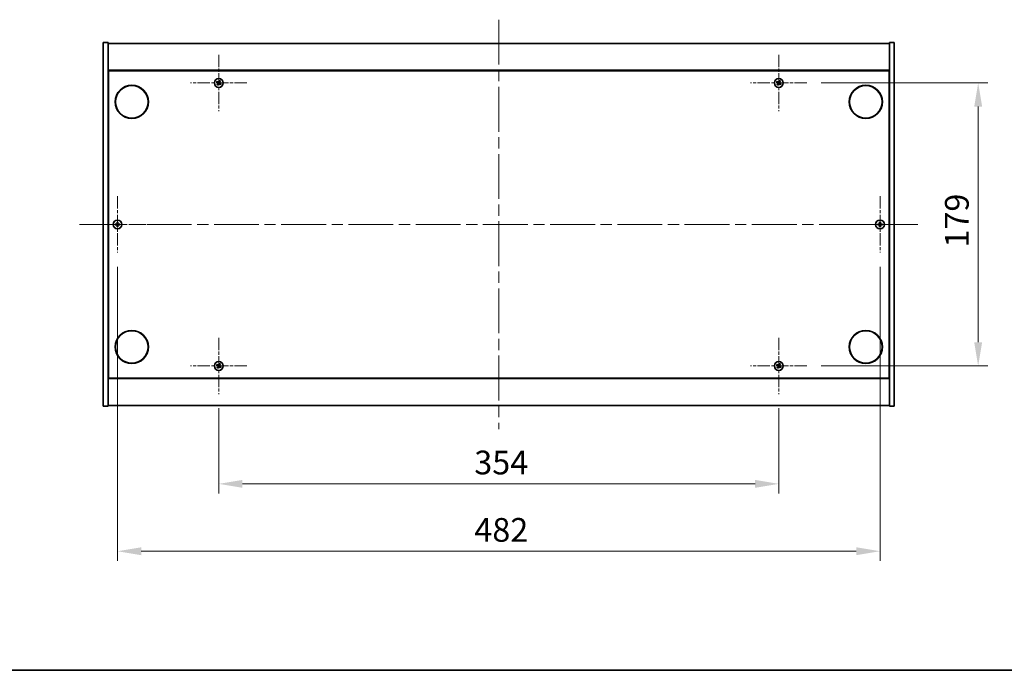
# Model space of a CAD drawing. Units: millimetres. Extents: x 0 to 11594, y 0 to 1686.
# Drawn here: x 2591 to 3213, y 0 to 412 of the extents above; entities that cross this region are included whole.
import ezdxf

# ---------------------------------------------------------------- set-up
doc = ezdxf.new("R2010")
doc.units = ezdxf.units.MM
doc.header["$LTSCALE"] = 5
doc.linetypes.add('CHAIN', pattern=[0.3543, 0.2362, -0.0295, 0.0591, -0.0295])
doc.layers.get('Defpoints').update_dxf_attribs({"lineweight": 25})
for name, color, linetype, lineweight in [('Border (ISO)', 7, 'Continuous', 35), ('Dimension (ISO)', 7, 'Continuous', 18), ('Dimension (ISO) @ 1', 7, 'Continuous', 18), ('Visible (ISO)', 7, 'Continuous', 35)]:
    doc.layers.add(name, color=color, linetype=linetype, lineweight=lineweight)
doc.layers.add('Center Mark (ISO)', color=7, linetype='Continuous', lineweight=18, true_color=0x80ffff)
doc.layers.add('Centerline (ISO)', color=7, linetype='Continuous', lineweight=18, true_color=0x80ffff)
doc.styles.add('Note Text (TK)', font='txt')
doc.dimstyles.new('Default - Method 1b (TK)', dxfattribs={"dimscale": 5, "dimtxt": 2.5, "dimasz": 2.5, "dimexe": 1, "dimexo": 1.5, "dimgap": 1, "dimtad": 1, "dimtoh": 1, "dimrnd": 1e-08, "dimdsep": 46, "dimtxsty": 'Note Text (TK)', "dimcen": 0.09, "dimdle": 5, "dimclrd": 100, "dimclre": 100, "dimclrt": 7, "dimadec": 1, "dimazin": 1, "dimtfac": 1, "dimtmove": 0, "dimatfit": 3, "dimfxl": 0, "dimtolj": 1, "dimlwd": -1, "dimlwe": -1, "dimarcsym": 0})

# ---------------------------------------------------------------- blocks, each defined once
blk = doc.blocks.new('図面枠 tk図枠')
at = {"layer": 'Border (ISO)'}
blk.add_line((14.5, 8), (405.5, 8), dxfattribs=at)
blk = doc.blocks.new('*D122')
at = {"layer": 'Defpoints', "color": 0, "transparency": 16777216}
for p in [(2716.89, 174.71), (3070.89, 174.71), (3070.89, 117.93)]:
    blk.add_point(p, dxfattribs=at)
at = {"layer": 'Dimension (ISO)', "color": 100, "transparency": 16777216}
for p, q in [((2716.89, 165.71), (2716.89, 111.93)), ((3070.89, 165.71), (3070.89, 111.93)), ((2731.89, 117.93), (3055.89, 117.93))]:
    blk.add_line(p, q, dxfattribs=at)
for points in [[(2731.89, 120.43), (2731.89, 115.43), (2716.89, 117.93)], [(3055.89, 120.43), (3055.89, 115.43), (3070.89, 117.93)]]:
    blk.add_solid(points, dxfattribs=at)
at = {"layer": 'Dimension (ISO)', "color": 7, "transparency": 16777216, "insert": (2878.42, 131.43), "char_height": 15, "attachment_point": 4, "style": 'Note Text (TK)'}
blk.add_mtext('\\A1;354', dxfattribs=at)
blk = doc.blocks.new('*D123')
at = {"layer": 'Defpoints', "color": 0, "transparency": 16777216}
for p in [(3088.69, 371.51), (3088.69, 192.51), (3196.95, 192.51)]:
    blk.add_point(p, dxfattribs=at)
at = {"layer": 'Dimension (ISO)', "color": 100, "transparency": 16777216}
for p, q in [((3097.69, 371.51), (3202.95, 371.51)), ((3196.95, 356.51), (3196.95, 207.51)), ((3097.69, 192.51), (3202.95, 192.51))]:
    blk.add_line(p, q, dxfattribs=at)
for points in [[(3194.45, 356.51), (3199.45, 356.51), (3196.95, 371.51)], [(3194.45, 207.51), (3199.45, 207.51), (3196.95, 192.51)]]:
    blk.add_solid(points, dxfattribs=at)
at = {"layer": 'Dimension (ISO)', "color": 7, "transparency": 16777216, "insert": (3183.45, 267.4), "char_height": 15, "attachment_point": 4, "rotation": 90, "style": 'Note Text (TK)'}
blk.add_mtext('\\A1;179', dxfattribs=at)
blk = doc.blocks.new('*D126')
at = {"layer": 'Defpoints', "color": 0, "transparency": 16777216}
for p in [(2652.89, 264.21), (3134.89, 264.21), (3134.89, 75.32)]:
    blk.add_point(p, dxfattribs=at)
at = {"layer": 'Dimension (ISO)', "color": 100, "transparency": 16777216}
for p, q in [((2652.89, 255.21), (2652.89, 69.32)), ((3134.89, 255.21), (3134.89, 69.32)), ((2667.89, 75.32), (3119.89, 75.32))]:
    blk.add_line(p, q, dxfattribs=at)
for points in [[(2667.89, 77.82), (2667.89, 72.82), (2652.89, 75.32)], [(3119.89, 77.82), (3119.89, 72.82), (3134.89, 75.32)]]:
    blk.add_solid(points, dxfattribs=at)
at = {"layer": 'Dimension (ISO)', "color": 7, "transparency": 16777216, "insert": (2878.47, 88.82), "char_height": 15, "attachment_point": 4, "style": 'Note Text (TK)'}
blk.add_mtext('\\A1;482', dxfattribs=at)

msp = doc.modelspace()

# ---------------------------------------------------------------- linework, layer by layer
at = {"layer": 'Center Mark (ISO)', "linetype": 'CHAIN', "ltscale": 6.593064}
for p, q in [((2716.8934, 389.3136), (2716.8934, 353.7136)), ((3070.8934, 389.3136), (3070.8934, 353.7136)), ((2734.6934, 371.5136), (2699.0934, 371.5136)), ((3088.6934, 371.5136), (3053.0934, 371.5136)), ((2652.8934, 299.8136), (2652.8934, 264.2136)), ((3134.8934, 299.8136), (3134.8934, 264.2136)), ((2670.6934, 282.0136), (2635.0934, 282.0136)), ((3152.6934, 282.0136), (3117.0934, 282.0136)), ((2716.8934, 210.3136), (2716.8934, 174.7136)), ((3070.8934, 210.3136), (3070.8934, 174.7136)), ((2734.6934, 192.5136), (2699.0934, 192.5136)), ((3088.6934, 192.5136), (3053.0934, 192.5136))]:
    msp.add_line(p, q, dxfattribs=at)
at = {"layer": 'Centerline (ISO)', "linetype": 'CHAIN', "ltscale": 23.990969}
for p, q in [((2893.8934, 411.5136), (2893.8934, 152.5136)), ((2628.8934, 282.0136), (3158.8934, 282.0136))]:
    msp.add_line(p, q, dxfattribs=at)
at = {"layer": 'Visible (ISO)'}
for p, q in [((2643.8934, 397.0136), (2646.8934, 397.0136)), ((2643.8934, 167.0136), (2643.8934, 397.0136)), ((2646.8934, 167.0136), (2646.8934, 397.0136)), ((2646.8934, 396.5136), (3140.8934, 396.5136)), ((3143.8934, 397.0136), (3140.8934, 397.0136)), ((3140.8934, 397.0136), (3140.8934, 167.0136)), ((3143.8934, 397.0136), (3143.8934, 167.0136)), ((3140.8934, 379.5136), (2646.8934, 379.5136)), ((2647.1434, 184.7636), (2647.1434, 379.2636)), ((2647.1434, 379.2636), (3140.6434, 379.2636)), ((3140.6434, 379.2636), (3140.6434, 184.7636)), ((2647.1434, 366.5136), (2646.8934, 366.5136)), ((2646.8934, 366.0136), (2647.1434, 366.0136)), ((3140.8934, 366.5136), (3140.6434, 366.5136)), ((3140.8934, 366.0136), (3140.6434, 366.0136)), ((2646.8934, 198.0136), (2647.1434, 198.0136)), ((2646.8934, 197.5136), (2647.1434, 197.5136)), ((3140.8934, 198.0136), (3140.6434, 198.0136)), ((3140.6434, 197.5136), (3140.8934, 197.5136)), ((2646.8934, 184.5136), (3140.8934, 184.5136)), ((3140.6434, 184.7636), (2647.1434, 184.7636)), ((2643.8934, 167.0136), (2646.8934, 167.0136)), ((3140.8934, 167.5136), (2646.8934, 167.5136)), ((3143.8934, 167.0136), (3140.8934, 167.0136))]:
    msp.add_line(p, q, dxfattribs=at)
for centre, radius in [((2716.8934, 371.5136), 2.8), ((3070.8934, 371.5136), 2.8), ((2661.8934, 359.5136), 10.5), ((2661.8934, 359.5136), 10.3), ((3125.8934, 359.5136), 10.5), ((3125.8934, 359.5136), 10.3), ((2652.8934, 282.0136), 2.8), ((3134.8934, 282.0136), 2.8), ((2661.8934, 204.5136), 10.5), ((2661.8934, 204.5136), 10.3), ((3125.8934, 204.5136), 10.5), ((3125.8934, 204.5136), 10.3), ((2716.8934, 192.5136), 2.8), ((3070.8934, 192.5136), 2.8)]:
    msp.add_circle(centre, radius, dxfattribs=at)
for centre, radius, start, end in [((2716.8934, 371.5136), 1.5, 138.8583896, 156.0846548), ((2716.8934, 371.5136), 1.5, 228.8583896, 246.0846548), ((2716.8934, 371.5136), 0.9327, 139.4899512, 155.4530932), ((2716.8934, 371.5136), 0.9327, 229.4899512, 245.4530932), ((2716.8934, 371.5136), 0.9327, 49.4899512, 65.4530932), ((2716.8934, 371.5136), 1.5, 48.8583896, 66.0846548), ((2716.8934, 371.5136), 0.9327, 319.4899512, 335.4530932), ((2716.8934, 371.5136), 1.5, 318.8583896, 336.0846548), ((3070.8934, 371.5136), 1.5, 138.8583896, 156.0846548), ((3070.8934, 371.5136), 1.5, 228.8583896, 246.0846548), ((3070.8934, 371.5136), 0.9327, 139.4899512, 155.4530932), ((3070.8934, 371.5136), 0.9327, 229.4899512, 245.4530932), ((3070.8934, 371.5136), 0.9327, 49.4899512, 65.4530932), ((3070.8934, 371.5136), 1.5, 48.8583896, 66.0846548), ((3070.8934, 371.5136), 0.9327, 319.4899512, 335.4530932), ((3070.8934, 371.5136), 1.5, 318.8583896, 336.0846548), ((2652.8934, 282.0136), 1.5, 171.3868674, 188.6131326), ((2652.8934, 282.0136), 0.9327, 172.018429, 187.981571), ((2652.8934, 282.0136), 1.5, 81.3868674, 98.6131326), ((2652.8934, 282.0136), 1.5, 261.3868674, 278.6131326), ((2652.8934, 282.0136), 0.9327, 82.018429, 97.981571), ((2652.8934, 282.0136), 0.9327, 262.018429, 277.981571), ((2652.8934, 282.0136), 0.9327, 352.018429, 7.981571), ((2652.8934, 282.0136), 1.5, 351.3868674, 8.6131326), ((3134.8934, 282.0136), 1.5, 171.3868674, 188.6131326), ((3134.8934, 282.0136), 0.9327, 172.018429, 187.981571), ((3134.8934, 282.0136), 1.5, 81.3868674, 98.6131326), ((3134.8934, 282.0136), 1.5, 261.3868674, 278.6131326), ((3134.8934, 282.0136), 0.9327, 82.018429, 97.981571), ((3134.8934, 282.0136), 0.9327, 262.018429, 277.981571), ((3134.8934, 282.0136), 0.9327, 352.018429, 7.981571), ((3134.8934, 282.0136), 1.5, 351.3868674, 8.6131326), ((2716.8934, 192.5136), 1.5, 138.8583896, 156.0846548), ((2716.8934, 192.5136), 0.9327, 139.4899512, 155.4530932), ((2716.8934, 192.5136), 0.9327, 49.4899512, 65.4530932), ((2716.8934, 192.5136), 1.5, 48.8583896, 66.0846548), ((3070.8934, 192.5136), 1.5, 138.8583896, 156.0846548), ((3070.8934, 192.5136), 0.9327, 139.4899512, 155.4530932), ((3070.8934, 192.5136), 0.9327, 49.4899512, 65.4530932), ((3070.8934, 192.5136), 1.5, 48.8583896, 66.0846548), ((2716.8934, 192.5136), 1.5, 228.8583896, 246.0846548), ((2716.8934, 192.5136), 0.9327, 229.4899512, 245.4530932), ((2716.8934, 192.5136), 0.9327, 319.4899512, 335.4530932), ((2716.8934, 192.5136), 1.5, 318.8583896, 336.0846548), ((3070.8934, 192.5136), 1.5, 228.8583896, 246.0846548), ((3070.8934, 192.5136), 0.9327, 229.4899512, 245.4530932), ((3070.8934, 192.5136), 0.9327, 319.4899512, 335.4530932), ((3070.8934, 192.5136), 1.5, 318.8583896, 336.0846548)]:
    msp.add_arc(centre, radius, start, end, dxfattribs=at)
for centre, major_axis, start_param, end_param in [((2717.0817, 371.8038), (5.7404, -3.7252), 4.49420419, 4.64604145), ((2716.7097, 371.2205), (-5.7985, 3.634), 4.77873652, 4.93057377), ((2717.1865, 371.3299), (-3.634, -5.7985), 4.77873652, 4.93057377), ((2716.6032, 371.7019), (3.7252, 5.7404), 4.49420419, 4.64604145), ((2717.1836, 371.3253), (-3.7252, -5.7404), 4.49420419, 4.64604145), ((2717.0771, 371.8068), (5.7985, -3.634), 4.77873652, 4.93057377), ((2716.6003, 371.6973), (3.634, 5.7985), 4.77873652, 4.93057377), ((2716.7051, 371.2234), (-5.7404, 3.7252), 4.49420419, 4.64604145), ((3071.0817, 371.8038), (5.7404, -3.7252), 4.49420419, 4.64604145), ((3070.7097, 371.2205), (-5.7985, 3.634), 4.77873652, 4.93057377), ((3071.1865, 371.3299), (-3.634, -5.7985), 4.77873652, 4.93057377), ((3070.6032, 371.7019), (3.7252, 5.7404), 4.49420419, 4.64604145), ((3071.1836, 371.3253), (-3.7252, -5.7404), 4.49420419, 4.64604145), ((3071.0771, 371.8068), (5.7985, -3.634), 4.77873652, 4.93057377), ((3070.6003, 371.6973), (3.634, 5.7985), 4.77873652, 4.93057377), ((3070.7051, 371.2234), (-5.7404, 3.7252), 4.49420419, 4.64604145), ((2652.8961, 281.6677), (-6.843, -0.054), 4.77873652, 4.93057377), ((2652.8961, 282.3596), (6.843, -0.054), 4.49420419, 4.64604145), ((2653.2393, 282.0109), (-0.054, -6.843), 4.49420419, 4.64604145), ((2653.2393, 282.0164), (0.054, -6.843), 4.77873652, 4.93057377), ((2652.5475, 282.0109), (-0.054, 6.843), 4.77873652, 4.93057377), ((2652.5475, 282.0164), (0.054, 6.843), 4.49420419, 4.64604145), ((2652.8907, 281.6677), (-6.843, 0.054), 4.49420419, 4.64604145), ((2652.8907, 282.3596), (6.843, 0.054), 4.77873652, 4.93057377), ((3134.8961, 281.6677), (-6.843, -0.054), 4.77873652, 4.93057377), ((3134.8961, 282.3596), (6.843, -0.054), 4.49420419, 4.64604145), ((3135.2393, 282.0109), (-0.054, -6.843), 4.49420419, 4.64604145), ((3135.2393, 282.0164), (0.054, -6.843), 4.77873652, 4.93057377), ((3134.5475, 282.0109), (-0.054, 6.843), 4.77873652, 4.93057377), ((3134.5475, 282.0164), (0.054, 6.843), 4.49420419, 4.64604145), ((3134.8907, 281.6677), (-6.843, 0.054), 4.49420419, 4.64604145), ((3134.8907, 282.3596), (6.843, 0.054), 4.77873652, 4.93057377), ((2717.0817, 192.8038), (5.7404, -3.7252), 4.49420419, 4.64604145), ((2716.7097, 192.2205), (-5.7985, 3.634), 4.77873652, 4.93057377), ((2717.1836, 192.3253), (-3.7252, -5.7404), 4.49420419, 4.64604145), ((2716.6003, 192.6973), (3.634, 5.7985), 4.77873652, 4.93057377), ((3071.0817, 192.8038), (5.7404, -3.7252), 4.49420419, 4.64604145), ((3070.7097, 192.2205), (-5.7985, 3.634), 4.77873652, 4.93057377), ((3071.1836, 192.3253), (-3.7252, -5.7404), 4.49420419, 4.64604145), ((3070.6003, 192.6973), (3.634, 5.7985), 4.77873652, 4.93057377), ((2717.1865, 192.3299), (-3.634, -5.7985), 4.77873652, 4.93057377), ((2716.6032, 192.7019), (3.7252, 5.7404), 4.49420419, 4.64604145), ((2717.0771, 192.8068), (5.7985, -3.634), 4.77873652, 4.93057377), ((2716.7051, 192.2234), (-5.7404, 3.7252), 4.49420419, 4.64604145), ((3071.1865, 192.3299), (-3.634, -5.7985), 4.77873652, 4.93057377), ((3070.6032, 192.7019), (3.7252, 5.7404), 4.49420419, 4.64604145), ((3071.0771, 192.8068), (5.7985, -3.634), 4.77873652, 4.93057377), ((3070.7051, 192.2234), (-5.7404, 3.7252), 4.49420419, 4.64604145)]:
    msp.add_ellipse(centre, major_axis=major_axis, ratio=0.08715574, start_param=start_param, end_param=end_param, dxfattribs=at)
for points, weights in [([(2715.5222, 372.1217), (2715.8443, 371.9858), (2716.045, 371.9011)], [1, 1.02813726389, 1]), ([(2716.1843, 372.1195), (2716.0229, 372.2657), (2715.7638, 372.5005)], [1, 1.02813726389, 1]), ([(2716.2876, 370.8045), (2716.1413, 370.6431), (2715.9065, 370.384)], [1, 1.02813726371, 1]), ([(2716.045, 371.9011), (2716.3152, 371.743), (2716.4501, 371.664)], [1, 1.43832634333, 1.83355827399]), ([(2716.5701, 371.8522), (2716.4416, 371.9411), (2716.1843, 372.1195)], [1.83355827401, 1.43832634334, 1]), ([(2716.2853, 370.1424), (2716.4213, 370.4646), (2716.5059, 370.6653)], [1, 1.02813726379, 1]), ([(2716.5549, 371.1904), (2716.4659, 371.0618), (2716.2876, 370.8045)], [1.83355827401, 1.43832634334, 1]), ([(2716.5059, 370.6653), (2716.664, 370.9354), (2716.7431, 371.0703)], [1, 1.43832634333, 1.83355827399]), ([(2717.2809, 372.362), (2717.1228, 372.0918), (2717.0438, 371.9569)], [1, 1.43832634333, 1.83355827399]), ([(2717.2167, 371.1751), (2717.3453, 371.0861), (2717.6025, 370.9078)], [1.83355827401, 1.43832634334, 1]), ([(2717.2319, 371.8369), (2717.3209, 371.9655), (2717.4993, 372.2227)], [1.83355827401, 1.43832634334, 1]), ([(2717.5015, 372.8848), (2717.3656, 372.5627), (2717.2809, 372.362)], [1, 1.02813726819, 1]), ([(2717.7418, 371.1262), (2717.4716, 371.2842), (2717.3367, 371.3633)], [1, 1.43832634333, 1.83355827399]), ([(2717.4993, 372.2227), (2717.6455, 372.3842), (2717.8803, 372.6433)], [1, 1.0281372637, 1]), ([(2717.6025, 370.9078), (2717.7639, 370.7615), (2718.023, 370.5267)], [1, 1.0281372639, 1]), ([(2718.2646, 370.9055), (2717.9425, 371.0415), (2717.7418, 371.1262)], [1, 1.02813726384, 1]), ([(3069.5222, 372.1217), (3069.8443, 371.9858), (3070.045, 371.9011)], [1, 1.02813726389, 1]), ([(3070.1843, 372.1195), (3070.0229, 372.2657), (3069.7638, 372.5005)], [1, 1.02813726389, 1]), ([(3070.2876, 370.8045), (3070.1413, 370.6431), (3069.9065, 370.384)], [1, 1.02813726371, 1]), ([(3070.045, 371.9011), (3070.3152, 371.743), (3070.4501, 371.664)], [1, 1.43832634333, 1.83355827399]), ([(3070.5701, 371.8522), (3070.4416, 371.9411), (3070.1843, 372.1195)], [1.83355827401, 1.43832634334, 1]), ([(3070.2853, 370.1424), (3070.4213, 370.4646), (3070.5059, 370.6653)], [1, 1.02813726379, 1]), ([(3070.5549, 371.1904), (3070.4659, 371.0618), (3070.2876, 370.8045)], [1.83355827401, 1.43832634334, 1]), ([(3070.5059, 370.6653), (3070.664, 370.9354), (3070.7431, 371.0703)], [1, 1.43832634333, 1.83355827399]), ([(3071.2809, 372.362), (3071.1228, 372.0918), (3071.0438, 371.9569)], [1, 1.43832634333, 1.83355827399]), ([(3071.2167, 371.1751), (3071.3453, 371.0861), (3071.6025, 370.9078)], [1.83355827401, 1.43832634334, 1]), ([(3071.2319, 371.8369), (3071.3209, 371.9655), (3071.4993, 372.2227)], [1.83355827401, 1.43832634334, 1]), ([(3071.5015, 372.8848), (3071.3656, 372.5627), (3071.2809, 372.362)], [1, 1.02813726819, 1]), ([(3071.7418, 371.1262), (3071.4716, 371.2842), (3071.3367, 371.3633)], [1, 1.43832634333, 1.83355827399]), ([(3071.4993, 372.2227), (3071.6455, 372.3842), (3071.8803, 372.6433)], [1, 1.0281372637, 1]), ([(3071.6025, 370.9078), (3071.7639, 370.7615), (3072.023, 370.5267)], [1, 1.0281372639, 1]), ([(3072.2646, 370.9055), (3071.9425, 371.0415), (3071.7418, 371.1262)], [1, 1.02813726384, 1]), ([(2651.9698, 282.1431), (2651.755, 282.1796), (2651.4103, 282.2383)], [1, 1.0281372639, 1]), ([(2651.4103, 281.789), (2651.755, 281.8476), (2651.9698, 281.8841)], [1, 1.02813726384, 1]), ([(2652.4388, 282.1252), (2652.2826, 282.1311), (2651.9698, 282.1431)], [1.83355827401, 1.43832634334, 1]), ([(2651.9698, 281.8841), (2652.2826, 281.8961), (2652.4388, 281.902)], [1, 1.43832634333, 1.83355827399]), ([(2652.6688, 283.4967), (2652.7274, 283.152), (2652.7639, 282.9373)], [1, 1.02813726379, 1]), ([(2652.7639, 281.09), (2652.7274, 280.8752), (2652.6688, 280.5305)], [1, 1.0281372637, 1]), ([(2652.7639, 282.9373), (2652.7759, 282.6245), (2652.7818, 282.4682)], [1, 1.43832634333, 1.83355827399]), ([(2652.7818, 281.559), (2652.7759, 281.4028), (2652.7639, 281.09)], [1.83355827401, 1.43832634334, 1]), ([(2653.005, 282.4682), (2653.0109, 282.6245), (2653.0229, 282.9373)], [1.83355827401, 1.43832634334, 1]), ([(2653.0229, 281.09), (2653.0109, 281.4028), (2653.005, 281.559)], [1, 1.43832634333, 1.83355827399]), ([(2653.0229, 282.9373), (2653.0594, 283.152), (2653.1181, 283.4967)], [1, 1.02813726371, 1]), ([(2653.1181, 280.5305), (2653.0594, 280.8752), (2653.0229, 281.09)], [1, 1.02813726819, 1]), ([(2653.817, 282.1431), (2653.5043, 282.1311), (2653.348, 282.1252)], [1, 1.43832634333, 1.83355827399]), ([(2653.348, 281.902), (2653.5043, 281.8961), (2653.817, 281.8841)], [1.83355827401, 1.43832634334, 1]), ([(2654.3765, 282.2383), (2654.0318, 282.1796), (2653.817, 282.1431)], [1, 1.02813726389, 1]), ([(2653.817, 281.8841), (2654.0318, 281.8476), (2654.3765, 281.789)], [1, 1.02813726389, 1]), ([(3133.9698, 282.1431), (3133.755, 282.1796), (3133.4103, 282.2383)], [1, 1.0281372639, 1]), ([(3133.4103, 281.789), (3133.755, 281.8476), (3133.9698, 281.8841)], [1, 1.02813726384, 1]), ([(3134.4388, 282.1252), (3134.2826, 282.1311), (3133.9698, 282.1431)], [1.83355827401, 1.43832634334, 1]), ([(3133.9698, 281.8841), (3134.2826, 281.8961), (3134.4388, 281.902)], [1, 1.43832634333, 1.83355827399]), ([(3134.6688, 283.4967), (3134.7274, 283.152), (3134.7639, 282.9373)], [1, 1.02813726379, 1]), ([(3134.7639, 281.09), (3134.7274, 280.8752), (3134.6688, 280.5305)], [1, 1.0281372637, 1]), ([(3134.7639, 282.9373), (3134.7759, 282.6245), (3134.7818, 282.4682)], [1, 1.43832634333, 1.83355827399]), ([(3134.7818, 281.559), (3134.7759, 281.4028), (3134.7639, 281.09)], [1.83355827401, 1.43832634334, 1]), ([(3135.005, 282.4682), (3135.0109, 282.6245), (3135.0229, 282.9373)], [1.83355827401, 1.43832634334, 1]), ([(3135.0229, 281.09), (3135.0109, 281.4028), (3135.005, 281.559)], [1, 1.43832634333, 1.83355827399]), ([(3135.0229, 282.9373), (3135.0594, 283.152), (3135.1181, 283.4967)], [1, 1.02813726371, 1]), ([(3135.1181, 280.5305), (3135.0594, 280.8752), (3135.0229, 281.09)], [1, 1.02813726819, 1]), ([(3135.817, 282.1431), (3135.5043, 282.1311), (3135.348, 282.1252)], [1, 1.43832634333, 1.83355827399]), ([(3135.348, 281.902), (3135.5043, 281.8961), (3135.817, 281.8841)], [1.83355827401, 1.43832634334, 1]), ([(3136.3765, 282.2383), (3136.0318, 282.1796), (3135.817, 282.1431)], [1, 1.02813726389, 1]), ([(3135.817, 281.8841), (3136.0318, 281.8476), (3136.3765, 281.789)], [1, 1.02813726389, 1]), ([(2715.5222, 193.1217), (2715.8443, 192.9858), (2716.045, 192.9011)], [1, 1.02813726389, 1]), ([(2716.1843, 193.1195), (2716.0229, 193.2657), (2715.7638, 193.5005)], [1, 1.02813726389, 1]), ([(2716.5701, 192.8522), (2716.4416, 192.9411), (2716.1843, 193.1195)], [1.83355827401, 1.43832634334, 1]), ([(2717.2809, 193.362), (2717.1228, 193.0918), (2717.0438, 192.9569)], [1, 1.43832634333, 1.83355827399]), ([(2717.2319, 192.8369), (2717.3209, 192.9655), (2717.4993, 193.2227)], [1.83355827401, 1.43832634334, 1]), ([(2717.5015, 193.8848), (2717.3656, 193.5627), (2717.2809, 193.362)], [1, 1.02813726819, 1]), ([(2717.4993, 193.2227), (2717.6455, 193.3842), (2717.8803, 193.6433)], [1, 1.0281372637, 1]), ([(3069.5222, 193.1217), (3069.8443, 192.9858), (3070.045, 192.9011)], [1, 1.02813726389, 1]), ([(3070.1843, 193.1195), (3070.0229, 193.2657), (3069.7638, 193.5005)], [1, 1.02813726389, 1]), ([(3070.5701, 192.8522), (3070.4416, 192.9411), (3070.1843, 193.1195)], [1.83355827401, 1.43832634334, 1]), ([(3071.2809, 193.362), (3071.1228, 193.0918), (3071.0438, 192.9569)], [1, 1.43832634333, 1.83355827399]), ([(3071.2319, 192.8369), (3071.3209, 192.9655), (3071.4993, 193.2227)], [1.83355827401, 1.43832634334, 1]), ([(3071.5015, 193.8848), (3071.3656, 193.5627), (3071.2809, 193.362)], [1, 1.02813726819, 1]), ([(3071.4993, 193.2227), (3071.6455, 193.3842), (3071.8803, 193.6433)], [1, 1.0281372637, 1]), ([(2716.2876, 191.8045), (2716.1413, 191.6431), (2715.9065, 191.384)], [1, 1.02813726371, 1]), ([(2716.045, 192.9011), (2716.3152, 192.743), (2716.4501, 192.664)], [1, 1.43832634333, 1.83355827399]), ([(2716.2853, 191.1424), (2716.4213, 191.4646), (2716.5059, 191.6653)], [1, 1.02813726379, 1]), ([(2716.5549, 192.1904), (2716.4659, 192.0618), (2716.2876, 191.8045)], [1.83355827401, 1.43832634334, 1]), ([(2716.5059, 191.6653), (2716.664, 191.9354), (2716.7431, 192.0703)], [1, 1.43832634333, 1.83355827399]), ([(2717.2167, 192.1751), (2717.3453, 192.0861), (2717.6025, 191.9078)], [1.83355827401, 1.43832634334, 1]), ([(2717.7418, 192.1262), (2717.4716, 192.2842), (2717.3367, 192.3633)], [1, 1.43832634333, 1.83355827399]), ([(2717.6025, 191.9078), (2717.7639, 191.7615), (2718.023, 191.5267)], [1, 1.0281372639, 1]), ([(2718.2646, 191.9055), (2717.9425, 192.0415), (2717.7418, 192.1262)], [1, 1.02813726384, 1]), ([(3070.2876, 191.8045), (3070.1413, 191.6431), (3069.9065, 191.384)], [1, 1.02813726371, 1]), ([(3070.045, 192.9011), (3070.3152, 192.743), (3070.4501, 192.664)], [1, 1.43832634333, 1.83355827399]), ([(3070.2853, 191.1424), (3070.4213, 191.4646), (3070.5059, 191.6653)], [1, 1.02813726379, 1]), ([(3070.5549, 192.1904), (3070.4659, 192.0618), (3070.2876, 191.8045)], [1.83355827401, 1.43832634334, 1]), ([(3070.5059, 191.6653), (3070.664, 191.9354), (3070.7431, 192.0703)], [1, 1.43832634333, 1.83355827399]), ([(3071.2167, 192.1751), (3071.3453, 192.0861), (3071.6025, 191.9078)], [1.83355827401, 1.43832634334, 1]), ([(3071.7418, 192.1262), (3071.4716, 192.2842), (3071.3367, 192.3633)], [1, 1.43832634333, 1.83355827399]), ([(3071.6025, 191.9078), (3071.7639, 191.7615), (3072.023, 191.5267)], [1, 1.0281372639, 1]), ([(3072.2646, 191.9055), (3071.9425, 192.0415), (3071.7418, 192.1262)], [1, 1.02813726384, 1])]:
    msp.add_rational_spline(points, weights, degree=2, dxfattribs=at)
for points, knots in [([(2716.3772, 371.5516), (2716.3993, 371.537), (2716.4201, 371.5171), (2716.4519, 371.4705), (2716.463, 371.4439), (2716.4741, 371.392), (2716.4748, 371.3632), (2716.4649, 371.3088), (2716.4548, 371.2832), (2716.4413, 371.2615)], [0, 0, 0, 0, 0.0079679566, 0.0079679566, 0.0159359132, 0.0159359132, 0.0239048984, 0.0239048984, 0.0315396272, 0.0315396272, 0.0315396272, 0.0315396272]), ([(2716.4501, 371.664), (2716.4829, 371.6448), (2716.5133, 371.6191), (2716.5526, 371.5729), (2716.5678, 371.5508), (2716.5924, 371.5023), (2716.6018, 371.4759), (2716.6131, 371.4249), (2716.6157, 371.3969), (2716.6139, 371.3426), (2716.6094, 371.3161), (2716.5932, 371.2577), (2716.5765, 371.2216), (2716.5549, 371.1904)], [0.1535075344, 0.1535075344, 0.1535075344, 0.1535075344, 0.1654059619, 0.1654059619, 0.1732444887, 0.1732444887, 0.1810830155, 0.1810830155, 0.1889215423, 0.1889215423, 0.1967600691, 0.1967600691, 0.2086584966, 0.2086584966, 0.2086584966, 0.2086584966]), ([(2717.0438, 371.9569), (2717.0245, 371.9241), (2716.9988, 371.8937), (2716.9527, 371.8544), (2716.9306, 371.8392), (2716.8821, 371.8146), (2716.8557, 371.8052), (2716.8047, 371.7939), (2716.7767, 371.7913), (2716.7224, 371.7931), (2716.6959, 371.7976), (2716.6375, 371.8138), (2716.6014, 371.8305), (2716.5701, 371.8522)], [0.1535075344, 0.1535075344, 0.1535075344, 0.1535075344, 0.1654059619, 0.1654059619, 0.1732444887, 0.1732444887, 0.1810830155, 0.1810830155, 0.1889215423, 0.1889215423, 0.1967600691, 0.1967600691, 0.2086584966, 0.2086584966, 0.2086584966, 0.2086584966]), ([(2716.9314, 372.0299), (2716.9168, 372.0077), (2716.8969, 371.9869), (2716.8503, 371.9551), (2716.8237, 371.944), (2716.7717, 371.933), (2716.7429, 371.9322), (2716.6886, 371.9421), (2716.663, 371.9523), (2716.6413, 371.9657)], [0, 0, 0, 0, 0.0079681043, 0.0079681043, 0.0159362086, 0.0159362086, 0.0239050461, 0.0239050461, 0.0315396273, 0.0315396273, 0.0315396273, 0.0315396273]), ([(2716.7431, 371.0703), (2716.7623, 371.1031), (2716.788, 371.1335), (2716.8341, 371.1728), (2716.8562, 371.1881), (2716.9047, 371.2127), (2716.9311, 371.222), (2716.9822, 371.2333), (2717.0101, 371.236), (2717.0644, 371.2341), (2717.0909, 371.2296), (2717.1493, 371.2134), (2717.1854, 371.1967), (2717.2167, 371.1751)], [0.1535075344, 0.1535075344, 0.1535075344, 0.1535075344, 0.1654059619, 0.1654059619, 0.1732444887, 0.1732444887, 0.1810830155, 0.1810830155, 0.1889215423, 0.1889215423, 0.1967600691, 0.1967600691, 0.2086584966, 0.2086584966, 0.2086584966, 0.2086584966]), ([(2716.8555, 370.9974), (2716.87, 371.0196), (2716.8899, 371.0403), (2716.9365, 371.0722), (2716.9631, 371.0832), (2717.0151, 371.0943), (2717.0439, 371.095), (2717.0982, 371.0851), (2717.1238, 371.075), (2717.1455, 371.0616)], [0, 0, 0, 0, 0.0079679566, 0.0079679566, 0.0159359132, 0.0159359132, 0.0239048984, 0.0239048984, 0.0315396272, 0.0315396272, 0.0315396272, 0.0315396272]), ([(2717.3367, 371.3633), (2717.3039, 371.3825), (2717.2735, 371.4082), (2717.2342, 371.4543), (2717.219, 371.4764), (2717.1944, 371.5249), (2717.185, 371.5514), (2717.1737, 371.6024), (2717.1711, 371.6303), (2717.1729, 371.6847), (2717.1774, 371.7111), (2717.1936, 371.7695), (2717.2103, 371.8057), (2717.2319, 371.8369)], [0.1535075344, 0.1535075344, 0.1535075344, 0.1535075344, 0.1654059619, 0.1654059619, 0.1732444887, 0.1732444887, 0.1810830155, 0.1810830155, 0.1889215423, 0.1889215423, 0.1967600691, 0.1967600691, 0.2086584966, 0.2086584966, 0.2086584966, 0.2086584966]), ([(2717.4096, 371.4757), (2717.3875, 371.4902), (2717.3667, 371.5102), (2717.3349, 371.5567), (2717.3238, 371.5833), (2717.3128, 371.6353), (2717.312, 371.6641), (2717.3219, 371.7184), (2717.332, 371.744), (2717.3455, 371.7657)], [0, 0, 0, 0, 0.0079681043, 0.0079681043, 0.0159362086, 0.0159362086, 0.0239050461, 0.0239050461, 0.0315396273, 0.0315396273, 0.0315396273, 0.0315396273]), ([(3070.3772, 371.5516), (3070.3993, 371.537), (3070.4201, 371.5171), (3070.4519, 371.4705), (3070.463, 371.4439), (3070.4741, 371.392), (3070.4748, 371.3632), (3070.4649, 371.3088), (3070.4548, 371.2832), (3070.4413, 371.2615)], [0, 0, 0, 0, 0.0079679566, 0.0079679566, 0.0159359132, 0.0159359132, 0.0239048984, 0.0239048984, 0.0315396272, 0.0315396272, 0.0315396272, 0.0315396272]), ([(3070.4501, 371.664), (3070.4829, 371.6448), (3070.5133, 371.6191), (3070.5526, 371.5729), (3070.5678, 371.5508), (3070.5924, 371.5023), (3070.6018, 371.4759), (3070.6131, 371.4249), (3070.6157, 371.3969), (3070.6139, 371.3426), (3070.6094, 371.3161), (3070.5932, 371.2577), (3070.5765, 371.2216), (3070.5549, 371.1904)], [0.1535075344, 0.1535075344, 0.1535075344, 0.1535075344, 0.1654059619, 0.1654059619, 0.1732444887, 0.1732444887, 0.1810830155, 0.1810830155, 0.1889215423, 0.1889215423, 0.1967600691, 0.1967600691, 0.2086584966, 0.2086584966, 0.2086584966, 0.2086584966]), ([(3071.0438, 371.9569), (3071.0245, 371.9241), (3070.9988, 371.8937), (3070.9527, 371.8544), (3070.9306, 371.8392), (3070.8821, 371.8146), (3070.8557, 371.8052), (3070.8047, 371.7939), (3070.7767, 371.7913), (3070.7224, 371.7931), (3070.6959, 371.7976), (3070.6375, 371.8138), (3070.6014, 371.8305), (3070.5701, 371.8522)], [0.1535075344, 0.1535075344, 0.1535075344, 0.1535075344, 0.1654059619, 0.1654059619, 0.1732444887, 0.1732444887, 0.1810830155, 0.1810830155, 0.1889215423, 0.1889215423, 0.1967600691, 0.1967600691, 0.2086584966, 0.2086584966, 0.2086584966, 0.2086584966]), ([(3070.9314, 372.0299), (3070.9168, 372.0077), (3070.8969, 371.9869), (3070.8503, 371.9551), (3070.8237, 371.944), (3070.7717, 371.933), (3070.7429, 371.9322), (3070.6886, 371.9421), (3070.663, 371.9523), (3070.6413, 371.9657)], [0, 0, 0, 0, 0.0079681043, 0.0079681043, 0.0159362086, 0.0159362086, 0.0239050461, 0.0239050461, 0.0315396273, 0.0315396273, 0.0315396273, 0.0315396273]), ([(3070.7431, 371.0703), (3070.7623, 371.1031), (3070.788, 371.1335), (3070.8341, 371.1728), (3070.8562, 371.1881), (3070.9047, 371.2127), (3070.9311, 371.222), (3070.9822, 371.2333), (3071.0101, 371.236), (3071.0644, 371.2341), (3071.0909, 371.2296), (3071.1493, 371.2134), (3071.1854, 371.1967), (3071.2167, 371.1751)], [0.1535075344, 0.1535075344, 0.1535075344, 0.1535075344, 0.1654059619, 0.1654059619, 0.1732444887, 0.1732444887, 0.1810830155, 0.1810830155, 0.1889215423, 0.1889215423, 0.1967600691, 0.1967600691, 0.2086584966, 0.2086584966, 0.2086584966, 0.2086584966]), ([(3070.8555, 370.9974), (3070.87, 371.0196), (3070.8899, 371.0403), (3070.9365, 371.0722), (3070.9631, 371.0832), (3071.0151, 371.0943), (3071.0439, 371.095), (3071.0982, 371.0851), (3071.1238, 371.075), (3071.1455, 371.0616)], [0, 0, 0, 0, 0.0079679566, 0.0079679566, 0.0159359132, 0.0159359132, 0.0239048984, 0.0239048984, 0.0315396272, 0.0315396272, 0.0315396272, 0.0315396272]), ([(3071.3367, 371.3633), (3071.3039, 371.3825), (3071.2735, 371.4082), (3071.2342, 371.4543), (3071.219, 371.4764), (3071.1944, 371.5249), (3071.185, 371.5514), (3071.1737, 371.6024), (3071.1711, 371.6303), (3071.1729, 371.6847), (3071.1774, 371.7111), (3071.1936, 371.7695), (3071.2103, 371.8057), (3071.2319, 371.8369)], [0.1535075344, 0.1535075344, 0.1535075344, 0.1535075344, 0.1654059619, 0.1654059619, 0.1732444887, 0.1732444887, 0.1810830155, 0.1810830155, 0.1889215423, 0.1889215423, 0.1967600691, 0.1967600691, 0.2086584966, 0.2086584966, 0.2086584966, 0.2086584966]), ([(3071.4096, 371.4757), (3071.3875, 371.4902), (3071.3667, 371.5102), (3071.3349, 371.5567), (3071.3238, 371.5833), (3071.3128, 371.6353), (3071.312, 371.6641), (3071.3219, 371.7184), (3071.332, 371.744), (3071.3455, 371.7657)], [0, 0, 0, 0, 0.0079681043, 0.0079681043, 0.0159362086, 0.0159362086, 0.0239050461, 0.0239050461, 0.0315396273, 0.0315396273, 0.0315396273, 0.0315396273]), ([(2652.6478, 282.4693), (2652.6475, 282.4428), (2652.6418, 282.4145), (2652.6197, 282.3627), (2652.6032, 282.339), (2652.5653, 282.3018), (2652.5415, 282.2856), (2652.4903, 282.2648), (2652.4633, 282.2596), (2652.4378, 282.2592)], [0, 0, 0, 0, 0.0079679566, 0.0079679566, 0.0159359132, 0.0159359132, 0.0239048984, 0.0239048984, 0.0315396272, 0.0315396272, 0.0315396272, 0.0315396272]), ([(2652.4378, 281.768), (2652.4643, 281.7677), (2652.4925, 281.762), (2652.5444, 281.7399), (2652.568, 281.7234), (2652.6053, 281.6856), (2652.6214, 281.6617), (2652.6423, 281.6106), (2652.6475, 281.5835), (2652.6478, 281.558)], [0, 0, 0, 0, 0.0079681043, 0.0079681043, 0.0159362086, 0.0159362086, 0.0239050461, 0.0239050461, 0.0315396273, 0.0315396273, 0.0315396273, 0.0315396273]), ([(2652.7818, 282.4682), (2652.7832, 282.4302), (2652.7779, 282.3908), (2652.7601, 282.3329), (2652.7497, 282.3081), (2652.722, 282.2613), (2652.7048, 282.2392), (2652.6678, 282.2022), (2652.6457, 282.185), (2652.5989, 282.1573), (2652.5742, 282.1469), (2652.5162, 282.1291), (2652.4768, 282.1238), (2652.4388, 282.1252)], [0.1535075344, 0.1535075344, 0.1535075344, 0.1535075344, 0.1654059619, 0.1654059619, 0.1732444887, 0.1732444887, 0.1810830155, 0.1810830155, 0.1889215423, 0.1889215423, 0.1967600691, 0.1967600691, 0.2086584966, 0.2086584966, 0.2086584966, 0.2086584966]), ([(2652.4388, 281.902), (2652.4768, 281.9035), (2652.5162, 281.8981), (2652.5742, 281.8804), (2652.5989, 281.8699), (2652.6457, 281.8423), (2652.6678, 281.825), (2652.7048, 281.7881), (2652.722, 281.7659), (2652.7497, 281.7191), (2652.7601, 281.6944), (2652.7779, 281.6365), (2652.7832, 281.597), (2652.7818, 281.559)], [0.1535075344, 0.1535075344, 0.1535075344, 0.1535075344, 0.1654059619, 0.1654059619, 0.1732444887, 0.1732444887, 0.1810830155, 0.1810830155, 0.1889215423, 0.1889215423, 0.1967600691, 0.1967600691, 0.2086584966, 0.2086584966, 0.2086584966, 0.2086584966]), ([(2653.348, 282.1252), (2653.31, 282.1238), (2653.2706, 282.1291), (2653.2126, 282.1469), (2653.1879, 282.1573), (2653.1411, 282.185), (2653.119, 282.2022), (2653.082, 282.2392), (2653.0648, 282.2613), (2653.0371, 282.3081), (2653.0267, 282.3329), (2653.0089, 282.3908), (2653.0036, 282.4302), (2653.005, 282.4682)], [0.1535075344, 0.1535075344, 0.1535075344, 0.1535075344, 0.1654059619, 0.1654059619, 0.1732444887, 0.1732444887, 0.1810830155, 0.1810830155, 0.1889215423, 0.1889215423, 0.1967600691, 0.1967600691, 0.2086584966, 0.2086584966, 0.2086584966, 0.2086584966]), ([(2653.005, 281.559), (2653.0036, 281.597), (2653.0089, 281.6365), (2653.0267, 281.6944), (2653.0371, 281.7191), (2653.0648, 281.7659), (2653.082, 281.7881), (2653.119, 281.825), (2653.1411, 281.8423), (2653.1879, 281.8699), (2653.2126, 281.8804), (2653.2706, 281.8981), (2653.31, 281.9035), (2653.348, 281.902)], [0.1535075344, 0.1535075344, 0.1535075344, 0.1535075344, 0.1654059619, 0.1654059619, 0.1732444887, 0.1732444887, 0.1810830155, 0.1810830155, 0.1889215423, 0.1889215423, 0.1967600691, 0.1967600691, 0.2086584966, 0.2086584966, 0.2086584966, 0.2086584966]), ([(2653.3491, 282.2592), (2653.3226, 282.2596), (2653.2943, 282.2652), (2653.2425, 282.2873), (2653.2188, 282.3038), (2653.1816, 282.3417), (2653.1654, 282.3656), (2653.1446, 282.4167), (2653.1393, 282.4437), (2653.139, 282.4693)], [0, 0, 0, 0, 0.0079679566, 0.0079679566, 0.0159359132, 0.0159359132, 0.0239048984, 0.0239048984, 0.0315396272, 0.0315396272, 0.0315396272, 0.0315396272]), ([(2653.139, 281.558), (2653.1394, 281.5845), (2653.145, 281.6127), (2653.1671, 281.6646), (2653.1836, 281.6882), (2653.2215, 281.7255), (2653.2454, 281.7416), (2653.2965, 281.7625), (2653.3235, 281.7677), (2653.3491, 281.768)], [0, 0, 0, 0, 0.0079681043, 0.0079681043, 0.0159362086, 0.0159362086, 0.0239050461, 0.0239050461, 0.0315396273, 0.0315396273, 0.0315396273, 0.0315396273]), ([(3134.6478, 282.4693), (3134.6475, 282.4428), (3134.6418, 282.4145), (3134.6197, 282.3627), (3134.6032, 282.339), (3134.5653, 282.3018), (3134.5415, 282.2856), (3134.4903, 282.2648), (3134.4633, 282.2596), (3134.4378, 282.2592)], [0, 0, 0, 0, 0.0079679566, 0.0079679566, 0.0159359132, 0.0159359132, 0.0239048984, 0.0239048984, 0.0315396272, 0.0315396272, 0.0315396272, 0.0315396272]), ([(3134.4378, 281.768), (3134.4643, 281.7677), (3134.4925, 281.762), (3134.5444, 281.7399), (3134.568, 281.7234), (3134.6053, 281.6856), (3134.6214, 281.6617), (3134.6423, 281.6106), (3134.6475, 281.5835), (3134.6478, 281.558)], [0, 0, 0, 0, 0.0079681043, 0.0079681043, 0.0159362086, 0.0159362086, 0.0239050461, 0.0239050461, 0.0315396273, 0.0315396273, 0.0315396273, 0.0315396273]), ([(3134.7818, 282.4682), (3134.7832, 282.4302), (3134.7779, 282.3908), (3134.7601, 282.3329), (3134.7497, 282.3081), (3134.722, 282.2613), (3134.7048, 282.2392), (3134.6678, 282.2022), (3134.6457, 282.185), (3134.5989, 282.1573), (3134.5742, 282.1469), (3134.5162, 282.1291), (3134.4768, 282.1238), (3134.4388, 282.1252)], [0.1535075344, 0.1535075344, 0.1535075344, 0.1535075344, 0.1654059619, 0.1654059619, 0.1732444887, 0.1732444887, 0.1810830155, 0.1810830155, 0.1889215423, 0.1889215423, 0.1967600691, 0.1967600691, 0.2086584966, 0.2086584966, 0.2086584966, 0.2086584966]), ([(3134.4388, 281.902), (3134.4768, 281.9035), (3134.5162, 281.8981), (3134.5742, 281.8804), (3134.5989, 281.8699), (3134.6457, 281.8423), (3134.6678, 281.825), (3134.7048, 281.7881), (3134.722, 281.7659), (3134.7497, 281.7191), (3134.7601, 281.6944), (3134.7779, 281.6365), (3134.7832, 281.597), (3134.7818, 281.559)], [0.1535075344, 0.1535075344, 0.1535075344, 0.1535075344, 0.1654059619, 0.1654059619, 0.1732444887, 0.1732444887, 0.1810830155, 0.1810830155, 0.1889215423, 0.1889215423, 0.1967600691, 0.1967600691, 0.2086584966, 0.2086584966, 0.2086584966, 0.2086584966]), ([(3135.348, 282.1252), (3135.31, 282.1238), (3135.2706, 282.1291), (3135.2126, 282.1469), (3135.1879, 282.1573), (3135.1411, 282.185), (3135.119, 282.2022), (3135.082, 282.2392), (3135.0648, 282.2613), (3135.0371, 282.3081), (3135.0267, 282.3329), (3135.0089, 282.3908), (3135.0036, 282.4302), (3135.005, 282.4682)], [0.1535075344, 0.1535075344, 0.1535075344, 0.1535075344, 0.1654059619, 0.1654059619, 0.1732444887, 0.1732444887, 0.1810830155, 0.1810830155, 0.1889215423, 0.1889215423, 0.1967600691, 0.1967600691, 0.2086584966, 0.2086584966, 0.2086584966, 0.2086584966]), ([(3135.005, 281.559), (3135.0036, 281.597), (3135.0089, 281.6365), (3135.0267, 281.6944), (3135.0371, 281.7191), (3135.0648, 281.7659), (3135.082, 281.7881), (3135.119, 281.825), (3135.1411, 281.8423), (3135.1879, 281.8699), (3135.2126, 281.8804), (3135.2706, 281.8981), (3135.31, 281.9035), (3135.348, 281.902)], [0.1535075344, 0.1535075344, 0.1535075344, 0.1535075344, 0.1654059619, 0.1654059619, 0.1732444887, 0.1732444887, 0.1810830155, 0.1810830155, 0.1889215423, 0.1889215423, 0.1967600691, 0.1967600691, 0.2086584966, 0.2086584966, 0.2086584966, 0.2086584966]), ([(3135.3491, 282.2592), (3135.3226, 282.2596), (3135.2943, 282.2652), (3135.2425, 282.2873), (3135.2188, 282.3038), (3135.1816, 282.3417), (3135.1654, 282.3656), (3135.1446, 282.4167), (3135.1393, 282.4437), (3135.139, 282.4693)], [0, 0, 0, 0, 0.0079679566, 0.0079679566, 0.0159359132, 0.0159359132, 0.0239048984, 0.0239048984, 0.0315396272, 0.0315396272, 0.0315396272, 0.0315396272]), ([(3135.139, 281.558), (3135.1394, 281.5845), (3135.145, 281.6127), (3135.1671, 281.6646), (3135.1836, 281.6882), (3135.2215, 281.7255), (3135.2454, 281.7416), (3135.2965, 281.7625), (3135.3235, 281.7677), (3135.3491, 281.768)], [0, 0, 0, 0, 0.0079681043, 0.0079681043, 0.0159362086, 0.0159362086, 0.0239050461, 0.0239050461, 0.0315396273, 0.0315396273, 0.0315396273, 0.0315396273]), ([(2717.0438, 192.9569), (2717.0245, 192.9241), (2716.9988, 192.8937), (2716.9527, 192.8544), (2716.9306, 192.8392), (2716.8821, 192.8146), (2716.8557, 192.8052), (2716.8047, 192.7939), (2716.7767, 192.7913), (2716.7224, 192.7931), (2716.6959, 192.7976), (2716.6375, 192.8138), (2716.6014, 192.8305), (2716.5701, 192.8522)], [0.1535075344, 0.1535075344, 0.1535075344, 0.1535075344, 0.1654059619, 0.1654059619, 0.1732444887, 0.1732444887, 0.1810830155, 0.1810830155, 0.1889215423, 0.1889215423, 0.1967600691, 0.1967600691, 0.2086584966, 0.2086584966, 0.2086584966, 0.2086584966]), ([(2716.9314, 193.0299), (2716.9168, 193.0077), (2716.8969, 192.9869), (2716.8503, 192.9551), (2716.8237, 192.944), (2716.7717, 192.933), (2716.7429, 192.9322), (2716.6886, 192.9421), (2716.663, 192.9523), (2716.6413, 192.9657)], [0, 0, 0, 0, 0.0079681043, 0.0079681043, 0.0159362086, 0.0159362086, 0.0239050461, 0.0239050461, 0.0315396273, 0.0315396273, 0.0315396273, 0.0315396273]), ([(3071.0438, 192.9569), (3071.0245, 192.9241), (3070.9988, 192.8937), (3070.9527, 192.8544), (3070.9306, 192.8392), (3070.8821, 192.8146), (3070.8557, 192.8052), (3070.8047, 192.7939), (3070.7767, 192.7913), (3070.7224, 192.7931), (3070.6959, 192.7976), (3070.6375, 192.8138), (3070.6014, 192.8305), (3070.5701, 192.8522)], [0.1535075344, 0.1535075344, 0.1535075344, 0.1535075344, 0.1654059619, 0.1654059619, 0.1732444887, 0.1732444887, 0.1810830155, 0.1810830155, 0.1889215423, 0.1889215423, 0.1967600691, 0.1967600691, 0.2086584966, 0.2086584966, 0.2086584966, 0.2086584966]), ([(3070.9314, 193.0299), (3070.9168, 193.0077), (3070.8969, 192.9869), (3070.8503, 192.9551), (3070.8237, 192.944), (3070.7717, 192.933), (3070.7429, 192.9322), (3070.6886, 192.9421), (3070.663, 192.9523), (3070.6413, 192.9657)], [0, 0, 0, 0, 0.0079681043, 0.0079681043, 0.0159362086, 0.0159362086, 0.0239050461, 0.0239050461, 0.0315396273, 0.0315396273, 0.0315396273, 0.0315396273]), ([(2716.3772, 192.5516), (2716.3993, 192.537), (2716.4201, 192.5171), (2716.4519, 192.4705), (2716.463, 192.4439), (2716.4741, 192.392), (2716.4748, 192.3632), (2716.4649, 192.3088), (2716.4548, 192.2832), (2716.4413, 192.2615)], [0, 0, 0, 0, 0.0079679566, 0.0079679566, 0.0159359132, 0.0159359132, 0.0239048984, 0.0239048984, 0.0315396272, 0.0315396272, 0.0315396272, 0.0315396272]), ([(2716.4501, 192.664), (2716.4829, 192.6448), (2716.5133, 192.6191), (2716.5526, 192.5729), (2716.5678, 192.5508), (2716.5924, 192.5023), (2716.6018, 192.4759), (2716.6131, 192.4249), (2716.6157, 192.3969), (2716.6139, 192.3426), (2716.6094, 192.3161), (2716.5932, 192.2577), (2716.5765, 192.2216), (2716.5549, 192.1904)], [0.1535075344, 0.1535075344, 0.1535075344, 0.1535075344, 0.1654059619, 0.1654059619, 0.1732444887, 0.1732444887, 0.1810830155, 0.1810830155, 0.1889215423, 0.1889215423, 0.1967600691, 0.1967600691, 0.2086584966, 0.2086584966, 0.2086584966, 0.2086584966]), ([(2716.7431, 192.0703), (2716.7623, 192.1031), (2716.788, 192.1335), (2716.8341, 192.1728), (2716.8562, 192.1881), (2716.9047, 192.2127), (2716.9311, 192.222), (2716.9822, 192.2333), (2717.0101, 192.236), (2717.0644, 192.2341), (2717.0909, 192.2296), (2717.1493, 192.2134), (2717.1854, 192.1967), (2717.2167, 192.1751)], [0.1535075344, 0.1535075344, 0.1535075344, 0.1535075344, 0.1654059619, 0.1654059619, 0.1732444887, 0.1732444887, 0.1810830155, 0.1810830155, 0.1889215423, 0.1889215423, 0.1967600691, 0.1967600691, 0.2086584966, 0.2086584966, 0.2086584966, 0.2086584966]), ([(2716.8555, 191.9974), (2716.87, 192.0196), (2716.8899, 192.0403), (2716.9365, 192.0722), (2716.9631, 192.0832), (2717.0151, 192.0943), (2717.0439, 192.095), (2717.0982, 192.0851), (2717.1238, 192.075), (2717.1455, 192.0616)], [0, 0, 0, 0, 0.0079679566, 0.0079679566, 0.0159359132, 0.0159359132, 0.0239048984, 0.0239048984, 0.0315396272, 0.0315396272, 0.0315396272, 0.0315396272]), ([(2717.3367, 192.3633), (2717.3039, 192.3825), (2717.2735, 192.4082), (2717.2342, 192.4543), (2717.219, 192.4764), (2717.1944, 192.5249), (2717.185, 192.5514), (2717.1737, 192.6024), (2717.1711, 192.6303), (2717.1729, 192.6847), (2717.1774, 192.7111), (2717.1936, 192.7695), (2717.2103, 192.8057), (2717.2319, 192.8369)], [0.1535075344, 0.1535075344, 0.1535075344, 0.1535075344, 0.1654059619, 0.1654059619, 0.1732444887, 0.1732444887, 0.1810830155, 0.1810830155, 0.1889215423, 0.1889215423, 0.1967600691, 0.1967600691, 0.2086584966, 0.2086584966, 0.2086584966, 0.2086584966]), ([(2717.4096, 192.4757), (2717.3875, 192.4902), (2717.3667, 192.5102), (2717.3349, 192.5567), (2717.3238, 192.5833), (2717.3128, 192.6353), (2717.312, 192.6641), (2717.3219, 192.7184), (2717.332, 192.744), (2717.3455, 192.7657)], [0, 0, 0, 0, 0.0079681043, 0.0079681043, 0.0159362086, 0.0159362086, 0.0239050461, 0.0239050461, 0.0315396273, 0.0315396273, 0.0315396273, 0.0315396273]), ([(3070.3772, 192.5516), (3070.3993, 192.537), (3070.4201, 192.5171), (3070.4519, 192.4705), (3070.463, 192.4439), (3070.4741, 192.392), (3070.4748, 192.3632), (3070.4649, 192.3088), (3070.4548, 192.2832), (3070.4413, 192.2615)], [0, 0, 0, 0, 0.0079679566, 0.0079679566, 0.0159359132, 0.0159359132, 0.0239048984, 0.0239048984, 0.0315396272, 0.0315396272, 0.0315396272, 0.0315396272]), ([(3070.4501, 192.664), (3070.4829, 192.6448), (3070.5133, 192.6191), (3070.5526, 192.5729), (3070.5678, 192.5508), (3070.5924, 192.5023), (3070.6018, 192.4759), (3070.6131, 192.4249), (3070.6157, 192.3969), (3070.6139, 192.3426), (3070.6094, 192.3161), (3070.5932, 192.2577), (3070.5765, 192.2216), (3070.5549, 192.1904)], [0.1535075344, 0.1535075344, 0.1535075344, 0.1535075344, 0.1654059619, 0.1654059619, 0.1732444887, 0.1732444887, 0.1810830155, 0.1810830155, 0.1889215423, 0.1889215423, 0.1967600691, 0.1967600691, 0.2086584966, 0.2086584966, 0.2086584966, 0.2086584966]), ([(3070.7431, 192.0703), (3070.7623, 192.1031), (3070.788, 192.1335), (3070.8341, 192.1728), (3070.8562, 192.1881), (3070.9047, 192.2127), (3070.9311, 192.222), (3070.9822, 192.2333), (3071.0101, 192.236), (3071.0644, 192.2341), (3071.0909, 192.2296), (3071.1493, 192.2134), (3071.1854, 192.1967), (3071.2167, 192.1751)], [0.1535075344, 0.1535075344, 0.1535075344, 0.1535075344, 0.1654059619, 0.1654059619, 0.1732444887, 0.1732444887, 0.1810830155, 0.1810830155, 0.1889215423, 0.1889215423, 0.1967600691, 0.1967600691, 0.2086584966, 0.2086584966, 0.2086584966, 0.2086584966]), ([(3070.8555, 191.9974), (3070.87, 192.0196), (3070.8899, 192.0403), (3070.9365, 192.0722), (3070.9631, 192.0832), (3071.0151, 192.0943), (3071.0439, 192.095), (3071.0982, 192.0851), (3071.1238, 192.075), (3071.1455, 192.0616)], [0, 0, 0, 0, 0.0079679566, 0.0079679566, 0.0159359132, 0.0159359132, 0.0239048984, 0.0239048984, 0.0315396272, 0.0315396272, 0.0315396272, 0.0315396272]), ([(3071.3367, 192.3633), (3071.3039, 192.3825), (3071.2735, 192.4082), (3071.2342, 192.4543), (3071.219, 192.4764), (3071.1944, 192.5249), (3071.185, 192.5514), (3071.1737, 192.6024), (3071.1711, 192.6303), (3071.1729, 192.6847), (3071.1774, 192.7111), (3071.1936, 192.7695), (3071.2103, 192.8057), (3071.2319, 192.8369)], [0.1535075344, 0.1535075344, 0.1535075344, 0.1535075344, 0.1654059619, 0.1654059619, 0.1732444887, 0.1732444887, 0.1810830155, 0.1810830155, 0.1889215423, 0.1889215423, 0.1967600691, 0.1967600691, 0.2086584966, 0.2086584966, 0.2086584966, 0.2086584966]), ([(3071.4096, 192.4757), (3071.3875, 192.4902), (3071.3667, 192.5102), (3071.3349, 192.5567), (3071.3238, 192.5833), (3071.3128, 192.6353), (3071.312, 192.6641), (3071.3219, 192.7184), (3071.332, 192.744), (3071.3455, 192.7657)], [0, 0, 0, 0, 0.0079681043, 0.0079681043, 0.0159362086, 0.0159362086, 0.0239050461, 0.0239050461, 0.0315396273, 0.0315396273, 0.0315396273, 0.0315396273])]:
    msp.add_open_spline(points, degree=3, knots=knots, dxfattribs=at)

# ---------------------------------------------------------------- block references
at = {"xscale": 6, "yscale": 6, "zscale": 6}
msp.add_blockref('図面枠 tk図枠', (1878, -48), dxfattribs=at)

# ---------------------------------------------------------------- dimensions: what is measured, and where the dimension line sits
at = {"layer": 'Dimension (ISO) @ 1', "color": 100, "true_color": 0x00ff3f}
for base, p1, p2, angle, picture, middle in [((3196.947, 192.5136), (3088.6934, 371.5136), (3088.6934, 192.5136), 90, '*D123', (3196.947, 282.0136)), ((3134.8934, 75.3245), (2652.8934, 264.2136), (3134.8934, 264.2136), 180, '*D126', (2893.8934, 75.3245)), ((3070.8934, 117.9295), (2716.8934, 174.7136), (3070.8934, 174.7136), 180, '*D122', (2893.8934, 117.9295))]:
    dim = msp.add_linear_dim(base=base, p1=p1, p2=p2, angle=angle, dimstyle='Default - Method 1b (TK)', override={"dimscale": 1, "dimtxt": 15, "dimasz": 15, "dimexe": 6, "dimexo": 9, "dimgap": 6, "dimtoh": 0, "dimdec": 2, "dimcen": 0.54, "dimtol": 0, "dimlim": 0, "dimtp": 0, "dimtm": 0, "dimtdec": 2, "dimtix": 0, "dimtofl": 0, "dimtmove": 0, "dimatfit": 1}, dxfattribs=at)
    dim.commit()
    dim.dimension.update_dxf_attribs({"geometry": picture, "text_midpoint": middle, "dimtype": 128})

doc.saveas('drawing.dxf')
